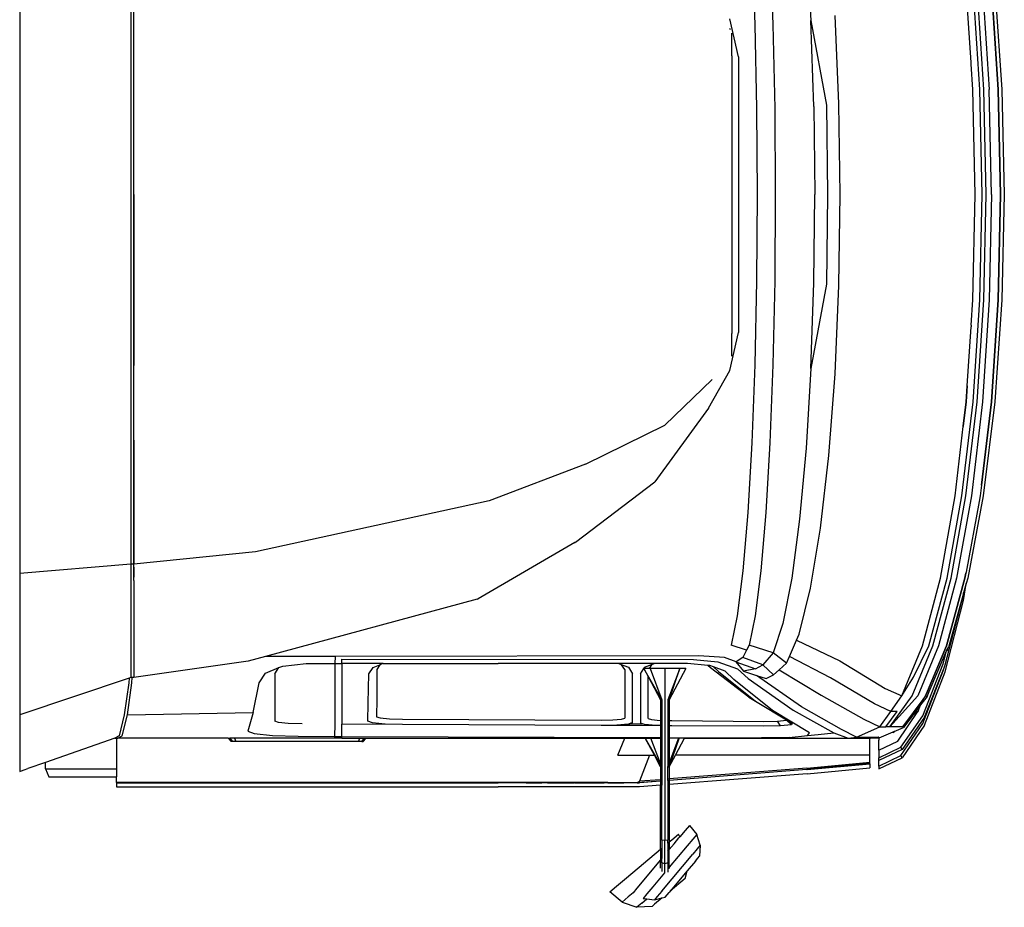
# Model space of a CAD drawing. Units: metres. Extents: x 7.7 to 47.8, y -2.5 to 14.
# Drawn here: x 15.1 to 17.4, y 7.9 to 9.9 of the extents above; entities that cross this region are included whole.
import ezdxf

# ---------------------------------------------------------------- set-up
doc = ezdxf.new("R2010")
doc.units = ezdxf.units.M
doc.layers.add('Edges', color=7, linetype='Continuous')

# ---------------------------------------------------------------- blocks, each defined once
blk = doc.blocks.new('Weighbridge pl')
at = {"layer": 'Edges'}
for p, q in [((-7.0219, 0.8677), (-7.0219, -0.8503)), ((-5.4526, 0.5982), (-5.4415, 0.413)), ((-5.579, 0.5857), (-5.572, 0.4041)), ((-5.5369, 0.5857), (-5.5299, 0.4041)), ((-5.0488, 0.2531), (-5.0646, 0.49)), ((-5.0395, 0.2531), (-5.0554, 0.49)), ((-5.0427, 0.49), (-5.0268, 0.2531)), ((-5.0221, 0.49), (-5.006, 0.2531)), ((-5.006, 0.2531), (-5.0221, 0.49)), ((-5.0142, 0.4903), (-4.9976, 0.2532)), ((-7.2803, 0.4763), (-7.2803, 0.3977)), ((-7.0149, 0.0087), (-7.0149, 0.4763)), ((-5.0692, 0.316), (-5.0783, 0.4527)), ((-5.6096, 0.3291), (-5.6302, 0.4175)), ((-5.4415, 0.413), (-5.4056, 0.2167)), ((-5.4346, 0.2135), (-5.4415, 0.413)), ((-5.3766, 0.2198), (-5.3854, 0.4251)), ((-7.2803, 0.3977), (-7.2803, 0.0354)), ((-5.6287, 0.3916), (-5.6296, 0.3946)), ((-5.572, 0.4041), (-5.5677, 0.209)), ((-5.5299, 0.4041), (-5.5256, 0.209)), ((-5.6252, 0.3314), (-5.6256, 0.3841)), ((-5.6252, 0.3314), (-5.6252, -0.314)), ((-5.6096, 0.3291), (-5.6096, -0.3117)), ((-5.069, 0.3122), (-5.0692, 0.316)), ((-5.0651, 0.2531), (-5.069, 0.3122)), ((-5.0598, 0.0087), (-5.0651, 0.2531)), ((-5.0435, 0.0087), (-5.0488, 0.2531)), ((-5.0342, 0.0087), (-5.0395, 0.2531)), ((-5.0215, 0.0087), (-5.0268, 0.2531)), ((-5.006, 0.2531), (-5.0005, 0.0087)), ((-5.0006, 0.0087), (-5.006, 0.2531)), ((-4.9976, 0.2532), (-4.992, 0.0087)), ((-5.5677, 0.209), (-5.5663, 0.0087)), ((-5.5256, 0.209), (-5.5242, 0.0087)), ((-5.4346, 0.2135), (-5.4323, 0.0087)), ((-5.4056, 0.2167), (-5.403, 0.0087)), ((-5.3737, 0.0087), (-5.3766, 0.2198)), ((-7.2803, 0.0354), (-7.2803, 0.0263)), ((-7.2803, 0.0263), (-7.2803, 0.0184)), ((-7.2803, 0.0184), (-7.2803, 0.0094)), ((-7.2803, 0.0094), (-7.2803, 0.0003)), ((-7.2803, 0.0003), (-7.2803, -0.0076)), ((-7.0149, 0.0087), (-7.0149, -0.3882)), ((-7.0148, -0.3823), (-7.0149, 0.0087)), ((-5.5663, 0.0087), (-5.5677, -0.1915)), ((-5.5242, 0.0087), (-5.5256, -0.1915)), ((-5.4346, -0.1961), (-5.4323, 0.0087)), ((-5.403, 0.0087), (-5.4056, -0.1992)), ((-5.3766, -0.2024), (-5.3737, 0.0087)), ((-5.0651, -0.2356), (-5.0598, 0.0087)), ((-5.0488, -0.2356), (-5.0435, 0.0087)), ((-5.0395, -0.2356), (-5.0342, 0.0087)), ((-5.0215, 0.0087), (-5.0268, -0.2356)), ((-5.0005, 0.0087), (-5.006, -0.2356)), ((-5.006, -0.2356), (-5.0006, 0.0087)), ((-4.992, 0.0087), (-4.9976, -0.2357)), ((-7.2803, -0.0076), (-7.2803, -0.0167)), ((-7.2803, -0.0167), (-7.2803, -0.3882)), ((-5.5677, -0.1915), (-5.572, -0.3867)), ((-5.5256, -0.1915), (-5.5299, -0.3867)), ((-5.4415, -0.3955), (-5.4346, -0.1961)), ((-5.4056, -0.1992), (-5.4415, -0.3955)), ((-5.3854, -0.4076), (-5.3766, -0.2024)), ((-5.069, -0.2948), (-5.0651, -0.2356)), ((-5.0646, -0.4726), (-5.0488, -0.2356)), ((-5.0554, -0.4726), (-5.0395, -0.2356)), ((-5.0268, -0.2356), (-5.0427, -0.4726)), ((-5.006, -0.2356), (-5.0221, -0.4726)), ((-5.0221, -0.4726), (-5.006, -0.2356)), ((-4.9976, -0.2357), (-5.0142, -0.4728)), ((-5.069, -0.2948), (-5.0692, -0.2986)), ((-5.6302, -0.4001), (-5.6096, -0.3117)), ((-5.6256, -0.3666), (-5.6252, -0.314)), ((-5.0783, -0.4354), (-5.0692, -0.2986)), ((-7.2803, -0.3882), (-7.2803, -0.4668)), ((-7.0148, -0.3882), (-7.0149, -0.3882)), ((-7.0149, -0.4668), (-7.0149, -0.3882)), ((-7.0148, -0.3882), (-7.0148, -0.3823)), ((-7.0148, -0.3882), (-7.0148, -0.3882)), ((-7.0148, -0.4668), (-7.0148, -0.3882)), ((-7.0148, -0.4668), (-7.0148, -0.3882)), ((-5.572, -0.3867), (-5.579, -0.5683)), ((-5.5299, -0.3867), (-5.5369, -0.5683)), ((-5.6798, -0.4873), (-5.6302, -0.4001)), ((-5.4415, -0.3955), (-5.4526, -0.5808)), ((-5.3997, -0.5979), (-5.3854, -0.4076)), ((-5.6706, -0.4208), (-5.7811, -0.5271)), ((-5.0808, -0.4726), (-5.0783, -0.4354)), ((-5.0783, -0.4354), (-5.0807, -0.4726)), ((-5.0783, -0.4354), (-5.0783, -0.4354)), ((-7.2803, -0.4668), (-7.2803, -0.5243)), ((-7.0149, -0.4668), (-7.0148, -0.4668)), ((-7.0149, -0.5243), (-7.0149, -0.4668)), ((-7.0148, -0.4668), (-7.0148, -0.4668)), ((-7.0148, -0.4668), (-7.0148, -0.4668)), ((-7.0148, -0.5243), (-7.0148, -0.4668)), ((-7.0148, -0.5243), (-7.0148, -0.4668)), ((-5.0904, -0.691), (-5.0646, -0.4726)), ((-5.0874, -0.5297), (-5.0808, -0.4726)), ((-5.0807, -0.4726), (-5.0874, -0.5297)), ((-5.0811, -0.691), (-5.0554, -0.4726)), ((-5.0427, -0.4726), (-5.0684, -0.691)), ((-5.0221, -0.4726), (-5.0453, -0.6662)), ((-5.0453, -0.6662), (-5.0221, -0.4726)), ((-5.0142, -0.4728), (-5.041, -0.6914)), ((-5.6798, -0.4873), (-5.8043, -0.6585)), ((-7.2803, -0.5243), (-7.2803, -0.5454)), ((-7.0148, -0.5243), (-7.0149, -0.5243)), ((-7.0149, -0.5454), (-7.0149, -0.5243)), ((-7.0149, -0.5454), (-7.0148, -0.5243)), ((-7.0148, -0.5454), (-7.0148, -0.5243)), ((-7.0148, -0.5243), (-7.0148, -0.5243)), ((-7.2803, -0.5454), (-7.2803, -0.872)), ((-7.0149, -0.8503), (-7.0149, -0.5454)), ((-7.0149, -0.5454), (-7.0149, -0.5454)), ((-7.0149, -0.8503), (-7.0149, -0.5454)), ((-7.0148, -0.5454), (-7.0149, -0.5454)), ((-7.0148, -0.5623), (-7.0148, -0.5454)), ((-5.965, -0.618), (-5.7811, -0.5271)), ((-5.1062, -0.691), (-5.0874, -0.5298)), ((-5.0874, -0.5297), (-5.0874, -0.5298)), ((-7.0148, -0.5623), (-7.0148, -0.8502)), ((-5.579, -0.5683), (-5.5884, -0.7299)), ((-5.5369, -0.5683), (-5.5463, -0.7299)), ((-5.4526, -0.5808), (-5.4676, -0.7453)), ((-5.419, -0.7662), (-5.3997, -0.5979)), ((-5.965, -0.618), (-6.1891, -0.7028)), ((-5.9882, -0.799), (-5.8043, -0.6585)), ((-5.0453, -0.6667), (-5.0482, -0.691)), ((-5.0453, -0.6667), (-5.0453, -0.6662)), ((-6.1891, -0.7028), (-6.7319, -0.8215)), ((-5.1405, -0.8824), (-5.1062, -0.691)), ((-5.125, -0.8824), (-5.0904, -0.691)), ((-5.1157, -0.8824), (-5.0811, -0.691)), ((-5.0684, -0.691), (-5.103, -0.8824)), ((-5.0507, -0.7045), (-5.0809, -0.8686)), ((-5.041, -0.6914), (-5.0771, -0.883)), ((-5.0482, -0.691), (-5.0507, -0.7045)), ((-5.0507, -0.7045), (-5.0507, -0.7045)), ((-5.5884, -0.7299), (-5.5999, -0.8655)), ((-5.5463, -0.7299), (-5.5578, -0.8655)), ((-5.4676, -0.7453), (-5.4859, -0.8828)), ((-5.4424, -0.9062), (-5.419, -0.7662)), ((-5.99, -0.8001), (-6.2149, -0.9306)), ((-5.9882, -0.799), (-5.99, -0.8001)), ((-5.99, -0.8001), (-5.9896, -0.7998)), ((-6.7319, -0.8215), (-7.0148, -0.8502)), ((-7.0219, -0.8503), (-7.2803, -0.872)), ((-7.0149, -0.8503), (-7.0219, -0.8503)), ((-7.0219, -0.8503), (-7.0219, -0.8935)), ((-7.0149, -0.88), (-7.0149, -0.8503)), ((-7.0148, -0.8569), (-7.0149, -0.88)), ((-7.0148, -0.8569), (-7.0148, -0.8502)), ((-5.5999, -0.8655), (-5.6129, -0.9698)), ((-5.5578, -0.8655), (-5.5709, -0.9698)), ((-5.0809, -0.8686), (-5.0813, -0.8708)), ((-7.2803, -0.872), (-7.2803, -1.2006)), ((-7.0149, -0.8879), (-7.0149, -0.88)), ((-7.0149, -0.8879), (-7.0149, -1.1135)), ((-5.4859, -0.8828), (-5.5067, -0.9879)), ((-5.1822, -1.0395), (-5.1405, -0.8824)), ((-5.1671, -1.0396), (-5.125, -0.8824)), ((-5.1579, -1.0396), (-5.1157, -0.8824)), ((-5.103, -0.8824), (-5.1452, -1.0396)), ((-5.0835, -0.8824), (-5.1264, -1.0396)), ((-5.1264, -1.0396), (-5.0835, -0.8824)), ((-5.0813, -0.8708), (-5.0835, -0.8824)), ((-5.0835, -0.8824), (-5.0813, -0.8708)), ((-5.0771, -0.883), (-5.0804, -0.8949)), ((-7.0201, -0.8935), (-7.0219, -0.8935)), ((-7.0219, -0.8935), (-7.0219, -1.1135)), ((-5.4691, -1.0124), (-5.4424, -0.9062)), ((-5.0872, -0.9343), (-5.0804, -0.8949)), ((-5.0804, -0.8949), (-5.0865, -0.9165)), ((-6.2168, -0.9317), (-6.7092, -1.0645)), ((-6.2168, -0.9317), (-6.2149, -0.9306)), ((-5.1293, -1.0842), (-5.0872, -0.9204)), ((-5.1293, -1.1006), (-5.0872, -0.9343)), ((-5.0877, -0.9208), (-5.1211, -1.0403)), ((-5.0865, -0.9165), (-5.0877, -0.9208)), ((-5.0877, -0.9208), (-5.0872, -0.9204)), ((-5.0872, -0.9204), (-5.0865, -0.9165)), ((-5.6129, -0.9698), (-5.6271, -1.0382)), ((-5.5709, -0.9698), (-5.585, -1.0382)), ((-5.5067, -0.9879), (-5.5293, -1.0561)), ((-5.4914, -1.0645), (-5.4751, -1.0264)), ((-5.4751, -1.0264), (-5.4691, -1.0124)), ((-5.4751, -1.0264), (-5.3744, -1.0747)), ((-5.5909, -1.0498), (-5.6271, -1.0382)), ((-5.5909, -1.0498), (-5.5998, -1.0673)), ((-5.585, -1.0382), (-5.5909, -1.0498)), ((-5.5293, -1.0561), (-5.585, -1.0382)), ((-5.2299, -1.1563), (-5.1822, -1.0395)), ((-5.206, -1.1563), (-5.1579, -1.0396)), ((-5.2027, -1.1125), (-5.1671, -1.0396)), ((-5.1452, -1.0396), (-5.1933, -1.1563)), ((-5.1264, -1.0396), (-5.1706, -1.145)), ((-5.1706, -1.145), (-5.1264, -1.0396)), ((-5.1669, -1.1457), (-5.1261, -1.0517)), ((-5.1338, -1.0818), (-5.1261, -1.0517)), ((-5.1261, -1.0517), (-5.1243, -1.0475)), ((-5.1243, -1.0475), (-5.1253, -1.0522)), ((-5.1243, -1.0475), (-5.1211, -1.0403)), ((-6.7496, -1.0754), (-7.0149, -1.1135)), ((-6.7092, -1.0645), (-6.7496, -1.0754)), ((-6.5471, -1.0645), (-6.7092, -1.0645)), ((-6.5471, -1.0645), (-6.5478, -1.0811)), ((-5.7017, -1.0632), (-6.5471, -1.0645)), ((-6.5319, -1.0709), (-5.7146, -1.0717)), ((-6.5319, -1.0811), (-6.5319, -1.0709)), ((-5.7146, -1.0717), (-5.6578, -1.0773)), ((-5.6419, -1.0673), (-5.7017, -1.0632)), ((-5.6151, -1.0769), (-5.6419, -1.0673)), ((-5.5998, -1.0673), (-5.6151, -1.0769)), ((-5.5528, -1.0842), (-5.5998, -1.0673)), ((-5.5293, -1.0561), (-5.5528, -1.0842)), ((-5.4982, -1.0804), (-5.5293, -1.0561)), ((-5.4982, -1.0804), (-5.4914, -1.0645)), ((-5.3962, -1.1146), (-5.4914, -1.0645)), ((-5.3744, -1.0747), (-5.2691, -1.1394)), ((-6.7091, -1.1032), (-6.678, -1.0906)), ((-6.6873, -1.1046), (-6.678, -1.0906)), ((-6.678, -1.0906), (-6.6691, -1.0869)), ((-6.6691, -1.0869), (-6.6144, -1.081)), ((-6.6144, -1.081), (-6.5479, -1.0811)), ((-6.5479, -1.0811), (-6.5482, -1.2218)), ((-6.5479, -1.0811), (-6.5478, -1.0811)), ((-6.5478, -1.0811), (-6.5319, -1.0811)), ((-6.4353, -1.0811), (-6.5319, -1.0811)), ((-6.5319, -1.0811), (-6.5318, -1.2219)), ((-6.4685, -1.1052), (-6.4587, -1.0905)), ((-6.4587, -1.0905), (-6.4429, -1.0842)), ((-6.4502, -1.0952), (-6.4505, -1.1628)), ((-6.4429, -1.0842), (-6.4502, -1.0952)), ((-6.4353, -1.0811), (-6.4429, -1.0842)), ((-6.4353, -1.0811), (-6.1686, -1.0811)), ((-6.1456, -1.0811), (-6.1686, -1.0811)), ((-5.9989, -1.0811), (-6.1456, -1.0811)), ((-5.9509, -1.0811), (-5.9989, -1.0811)), ((-5.9133, -1.0811), (-5.9509, -1.0811)), ((-5.9075, -1.0811), (-5.9133, -1.0811)), ((-5.9029, -1.0811), (-5.9075, -1.0811)), ((-5.8894, -1.0811), (-5.9029, -1.0811)), ((-5.8815, -1.0842), (-5.8894, -1.0811)), ((-5.8876, -1.0811), (-5.8894, -1.0811)), ((-5.806, -1.081), (-5.8876, -1.0811)), ((-5.8876, -1.0811), (-5.8762, -1.0857)), ((-5.8742, -1.0952), (-5.8815, -1.0842)), ((-5.8762, -1.0857), (-5.8762, -1.0861)), ((-5.8762, -1.0857), (-5.8657, -1.0898)), ((-5.8742, -1.0952), (-5.8742, -1.2081)), ((-5.8657, -1.0898), (-5.8559, -1.1046)), ((-5.8377, -1.1046), (-5.8297, -1.0925)), ((-5.8297, -1.0925), (-5.828, -1.0898)), ((-5.7879, -1.165), (-5.8297, -1.0925)), ((-5.8297, -1.0925), (-5.8195, -1.1115)), ((-5.8177, -1.0925), (-5.8297, -1.0925)), ((-5.828, -1.0898), (-5.806, -1.081)), ((-5.8122, -1.0842), (-5.8177, -1.0925)), ((-5.8154, -1.0925), (-5.8177, -1.0925)), ((-5.8154, -1.0925), (-5.7879, -1.165)), ((-5.7808, -1.0925), (-5.8154, -1.0925)), ((-5.8043, -1.081), (-5.8122, -1.0842)), ((-5.8043, -1.081), (-5.806, -1.081)), ((-5.7283, -1.081), (-5.8043, -1.081)), ((-5.7463, -1.0925), (-5.7808, -1.0925)), ((-5.7808, -1.0925), (-5.7808, -1.4924)), ((-5.7463, -1.0925), (-5.7738, -1.165)), ((-5.732, -1.0925), (-5.7708, -1.165)), ((-5.7708, -1.165), (-5.7463, -1.0925)), ((-5.732, -1.0925), (-5.7463, -1.0925)), ((-5.681, -1.0853), (-5.7283, -1.081)), ((-5.6746, -1.091), (-5.681, -1.0853)), ((-5.6764, -1.0857), (-5.681, -1.0853)), ((-5.6678, -1.0889), (-5.6764, -1.0857)), ((-5.5858, -1.1588), (-5.6746, -1.091)), ((-5.6678, -1.0889), (-5.6565, -1.0994)), ((-5.6406, -1.0988), (-5.6678, -1.0889)), ((-5.6578, -1.0773), (-5.6121, -1.0932)), ((-5.6151, -1.0769), (-5.6157, -1.0773)), ((-5.6157, -1.0773), (-5.57, -1.0932)), ((-5.6157, -1.0773), (-5.5985, -1.0988)), ((-5.6121, -1.0932), (-5.5873, -1.1161)), ((-5.57, -1.0932), (-5.5985, -1.0988)), ((-5.57, -1.0932), (-5.5528, -1.0842)), ((-5.5283, -1.1071), (-5.5528, -1.0842)), ((-5.5283, -1.1071), (-5.5153, -1.0956)), ((-5.5153, -1.0956), (-5.4982, -1.0804)), ((-5.5153, -1.0956), (-5.418, -1.1545)), ((-5.1815, -1.2024), (-5.1338, -1.0818)), ((-5.1815, -1.2205), (-5.1338, -1.0981)), ((-5.1775, -1.2059), (-5.1321, -1.0912)), ((-5.1338, -1.0981), (-5.1321, -1.0912)), ((-5.1321, -1.0912), (-5.1293, -1.0842)), ((-7.0259, -1.1148), (-7.2803, -1.2006)), ((-7.0259, -1.1148), (-7.0268, -1.1256)), ((-7.0219, -1.1135), (-7.0259, -1.1148)), ((-7.0188, -1.1135), (-7.0219, -1.1135)), ((-7.0198, -1.1256), (-7.0188, -1.1135)), ((-7.0149, -1.1135), (-7.0188, -1.1135)), ((-6.7238, -1.1256), (-6.7091, -1.1032)), ((-6.6873, -1.1046), (-6.6873, -1.215)), ((-6.4703, -1.173), (-6.4685, -1.1052)), ((-5.8559, -1.2185), (-5.8559, -1.1046)), ((-5.8377, -1.1046), (-5.8377, -1.2194)), ((-5.8195, -1.1115), (-5.7908, -1.165)), ((-5.8195, -1.209), (-5.8195, -1.1115)), ((-5.6565, -1.0994), (-5.5702, -1.1686)), ((-5.6206, -1.1178), (-5.6406, -1.0988)), ((-5.5307, -1.1902), (-5.6206, -1.1178)), ((-5.5985, -1.0988), (-5.5682, -1.1087)), ((-5.5873, -1.1161), (-5.4825, -1.1897)), ((-5.4632, -1.1818), (-5.5682, -1.1087)), ((-5.5682, -1.1087), (-5.5452, -1.1161)), ((-5.5452, -1.1161), (-5.5283, -1.1071)), ((-5.2939, -1.1748), (-5.3962, -1.1146)), ((-5.2299, -1.1563), (-5.2027, -1.1125)), ((-5.1775, -1.2241), (-5.1293, -1.1006)), ((-7.0268, -1.1256), (-7.0371, -1.2003)), ((-7.0301, -1.2003), (-7.0198, -1.1256)), ((-6.7377, -1.1951), (-6.7238, -1.1256)), ((-5.2691, -1.1394), (-5.2299, -1.1563)), ((-6.4505, -1.1628), (-6.4507, -1.2048)), ((-5.7908, -1.165), (-5.7879, -1.165)), ((-5.7908, -1.165), (-5.7908, -1.2131)), ((-5.7879, -1.165), (-5.7879, -1.2132)), ((-5.7738, -1.165), (-5.7708, -1.165)), ((-5.7738, -1.165), (-5.7738, -1.2135)), ((-5.7708, -1.165), (-5.7708, -1.2136)), ((-5.5858, -1.1588), (-5.5702, -1.1686)), ((-5.418, -1.1545), (-5.3187, -1.2102)), ((-5.2582, -1.2282), (-5.206, -1.1563)), ((-5.1933, -1.1563), (-5.2582, -1.2282)), ((-5.2557, -1.1922), (-5.2299, -1.1563)), ((-5.1814, -1.1646), (-5.2284, -1.2282)), ((-5.1715, -1.1574), (-5.1864, -1.1771)), ((-5.1756, -1.1566), (-5.1814, -1.1645)), ((-5.1814, -1.1646), (-5.1814, -1.1645)), ((-5.1753, -1.1563), (-5.1756, -1.1566)), ((-5.1756, -1.1566), (-5.1753, -1.1563)), ((-5.1756, -1.1566), (-5.1756, -1.1566)), ((-5.1707, -1.1453), (-5.1753, -1.1563)), ((-5.1753, -1.1563), (-5.1707, -1.1453)), ((-5.1753, -1.1563), (-5.1715, -1.1574)), ((-5.1715, -1.1574), (-5.1669, -1.1457)), ((-5.1706, -1.145), (-5.1707, -1.1453)), ((-5.1707, -1.1453), (-5.1706, -1.145)), ((-5.1669, -1.1457), (-5.1707, -1.1453)), ((-5.1706, -1.145), (-5.1706, -1.145)), ((-6.471, -1.2153), (-6.4703, -1.173)), ((-5.5702, -1.1686), (-5.4982, -1.212)), ((-5.4825, -1.1897), (-5.3882, -1.2418)), ((-5.3704, -1.2342), (-5.4632, -1.1818)), ((-5.2557, -1.1922), (-5.2939, -1.1748)), ((-5.1864, -1.1771), (-5.1993, -1.1942)), ((-5.1925, -1.1926), (-5.1864, -1.1771)), ((-7.2803, -1.2006), (-7.2803, -1.3318)), ((-7.0371, -1.2003), (-7.0493, -1.2487)), ((-7.0424, -1.2487), (-7.0301, -1.2003)), ((-7.0301, -1.2003), (-6.7377, -1.1951)), ((-6.7377, -1.1951), (-6.75, -1.2381)), ((-6.4507, -1.2048), (-6.4428, -1.2075)), ((-6.4428, -1.2075), (-6.421, -1.2096)), ((-6.421, -1.2096), (-6.3906, -1.2105)), ((-6.3906, -1.2105), (-5.9289, -1.2128)), ((-5.9289, -1.2128), (-5.9015, -1.2122)), ((-5.9015, -1.2122), (-5.8815, -1.2104)), ((-5.8815, -1.2104), (-5.8742, -1.2081)), ((-5.8195, -1.209), (-5.8122, -1.2113)), ((-5.8122, -1.2113), (-5.7921, -1.2131)), ((-5.445, -1.2424), (-5.5307, -1.1902)), ((-5.519, -1.2147), (-5.4983, -1.2125)), ((-5.4983, -1.2125), (-5.4982, -1.212)), ((-5.4868, -1.2234), (-5.4983, -1.2125)), ((-5.4982, -1.212), (-5.4849, -1.2199)), ((-5.3187, -1.2102), (-5.2815, -1.2282)), ((-5.2815, -1.2282), (-5.2557, -1.1922)), ((-5.2674, -1.2282), (-5.2413, -1.1922)), ((-5.2413, -1.1922), (-5.2557, -1.1922)), ((-5.2398, -1.2614), (-5.1926, -1.1927)), ((-5.2324, -1.2757), (-5.1815, -1.2024)), ((-5.1775, -1.2059), (-5.2296, -1.2809)), ((-5.1994, -1.1942), (-5.2263, -1.2298)), ((-5.2004, -1.1994), (-5.1976, -1.1952)), ((-5.1976, -1.1952), (-5.1994, -1.1942)), ((-5.1993, -1.1942), (-5.1994, -1.1942)), ((-5.1975, -1.1952), (-5.1993, -1.1942)), ((-5.1963, -1.1959), (-5.1976, -1.1952)), ((-5.1976, -1.1952), (-5.1975, -1.1952)), ((-5.1975, -1.1952), (-5.1945, -1.1908)), ((-5.1963, -1.1958), (-5.1975, -1.1952)), ((-5.1926, -1.1927), (-5.1925, -1.1926)), ((-6.6791, -1.218), (-6.6873, -1.215)), ((-6.6563, -1.2202), (-6.6791, -1.218)), ((-6.6241, -1.2213), (-6.6563, -1.2202)), ((-6.5482, -1.2218), (-6.5484, -1.2504)), ((-6.5315, -1.2505), (-6.5318, -1.2219)), ((-6.3906, -1.2226), (-6.5318, -1.2219)), ((-6.4603, -1.2189), (-6.471, -1.2153)), ((-6.4311, -1.2216), (-6.4603, -1.2189)), ((-6.3906, -1.2226), (-6.4311, -1.2216)), ((-5.9289, -1.2248), (-6.3906, -1.2226)), ((-5.8924, -1.224), (-5.9289, -1.2248)), ((-5.9098, -1.2249), (-5.9289, -1.2248)), ((-5.9098, -1.2249), (-5.9098, -1.2248)), ((-5.8622, -1.2252), (-5.9098, -1.2249)), ((-5.8657, -1.2216), (-5.8924, -1.224)), ((-5.8639, -1.221), (-5.8657, -1.2216)), ((-5.86, -1.2198), (-5.8639, -1.221)), ((-5.8639, -1.221), (-5.8605, -1.221)), ((-5.7908, -1.2256), (-5.8622, -1.2252)), ((-5.8605, -1.221), (-5.8327, -1.221)), ((-5.8559, -1.2185), (-5.86, -1.2198)), ((-5.8327, -1.221), (-5.8377, -1.2194)), ((-5.8279, -1.2226), (-5.8327, -1.221)), ((-5.8013, -1.2249), (-5.8279, -1.2226)), ((-5.7908, -1.2251), (-5.8013, -1.2249)), ((-5.7921, -1.2131), (-5.7908, -1.2131)), ((-5.7908, -1.2131), (-5.7879, -1.2132)), ((-5.7908, -1.2131), (-5.7908, -1.2251)), ((-5.7879, -1.2252), (-5.7908, -1.2251)), ((-5.7908, -1.2251), (-5.7908, -1.2256)), ((-5.7879, -1.2256), (-5.7908, -1.2256)), ((-5.7908, -1.2256), (-5.7908, -1.2531)), ((-5.7879, -1.2132), (-5.7879, -1.2252)), ((-5.7879, -1.2252), (-5.7879, -1.2256)), ((-5.7879, -1.2256), (-5.7879, -1.2531)), ((-5.7738, -1.2135), (-5.7708, -1.2136)), ((-5.7738, -1.2135), (-5.7738, -1.2255)), ((-5.7708, -1.2256), (-5.7738, -1.2255)), ((-5.7738, -1.2255), (-5.7738, -1.2257)), ((-5.7708, -1.2257), (-5.7738, -1.2257)), ((-5.7738, -1.2257), (-5.7738, -1.2531)), ((-5.7708, -1.2136), (-5.7648, -1.2137)), ((-5.7708, -1.2136), (-5.7708, -1.2256)), ((-5.7647, -1.2257), (-5.7708, -1.2256)), ((-5.7708, -1.2256), (-5.7708, -1.2257)), ((-5.7647, -1.2257), (-5.7708, -1.2257)), ((-5.7708, -1.2257), (-5.7708, -1.2531)), ((-5.7648, -1.2137), (-5.551, -1.2154)), ((-5.5509, -1.2269), (-5.7647, -1.2257)), ((-5.551, -1.2154), (-5.519, -1.2147)), ((-5.5122, -1.2261), (-5.5509, -1.2269)), ((-5.5122, -1.2261), (-5.519, -1.2147)), ((-5.4868, -1.2234), (-5.5122, -1.2261)), ((-5.4849, -1.2199), (-5.4868, -1.2234)), ((-5.3353, -1.2525), (-5.3704, -1.2342)), ((-5.3353, -1.2525), (-5.2815, -1.2282)), ((-5.2815, -1.2282), (-5.2674, -1.2282)), ((-5.2582, -1.2282), (-5.2674, -1.2282)), ((-5.2284, -1.2282), (-5.2582, -1.2282)), ((-5.2482, -1.2392), (-5.2263, -1.2298)), ((-5.2324, -1.2949), (-5.1815, -1.2205)), ((-5.1775, -1.2241), (-5.2296, -1.3002)), ((-5.2263, -1.2298), (-5.2284, -1.2282)), ((-7.0589, -1.2547), (-7.2203, -1.3109)), ((-7.0493, -1.2487), (-7.0589, -1.2547)), ((-7.0589, -1.2547), (-7.0549, -1.2547)), ((-7.0549, -1.2547), (-7.052, -1.2547)), ((-7.0549, -1.2547), (-7.0549, -1.3261)), ((-7.052, -1.2547), (-7.0424, -1.2487)), ((-6.7957, -1.2547), (-7.052, -1.2547)), ((-6.7886, -1.2624), (-6.7957, -1.2547)), ((-6.7957, -1.2547), (-6.7918, -1.2547)), ((-6.7918, -1.2547), (-6.7856, -1.2624)), ((-6.7812, -1.2547), (-6.7918, -1.2547)), ((-6.7812, -1.2547), (-6.7776, -1.2624)), ((-6.5483, -1.2547), (-6.7812, -1.2547)), ((-6.75, -1.2381), (-6.7351, -1.2437)), ((-6.7351, -1.2437), (-6.693, -1.248)), ((-6.693, -1.248), (-6.6332, -1.2501)), ((-6.6332, -1.2501), (-6.5484, -1.2504)), ((-6.5484, -1.2504), (-6.5315, -1.2505)), ((-6.5484, -1.2504), (-6.5483, -1.2547)), ((-6.5319, -1.2547), (-6.5483, -1.2547)), ((-6.5319, -1.2547), (-6.5315, -1.2505)), ((-6.5319, -1.2547), (-6.4898, -1.2547)), ((-6.5315, -1.2505), (-5.7908, -1.2531)), ((-6.4932, -1.2624), (-6.4896, -1.2547)), ((-6.4898, -1.2547), (-6.4896, -1.2547)), ((-6.4896, -1.2547), (-6.4789, -1.2547)), ((-6.4852, -1.2624), (-6.479, -1.2547)), ((-6.475, -1.2547), (-6.4822, -1.2624)), ((-6.479, -1.2547), (-6.4789, -1.2547)), ((-6.479, -1.2547), (-6.475, -1.2547)), ((-6.4789, -1.2547), (-6.475, -1.2547)), ((-6.475, -1.2547), (-6.1456, -1.2544)), ((-6.475, -1.2547), (-6.475, -1.2547)), ((-6.475, -1.2547), (-6.3226, -1.2547)), ((-6.3226, -1.2547), (-6.1456, -1.2545)), ((-6.3226, -1.2547), (-6.1456, -1.2547)), ((-6.1456, -1.2544), (-5.9989, -1.2543)), ((-6.1456, -1.2545), (-6.1456, -1.2544)), ((-6.1456, -1.2545), (-5.9989, -1.2544)), ((-6.1456, -1.2547), (-6.1456, -1.2545)), ((-6.1456, -1.2547), (-5.9989, -1.2547)), ((-5.9989, -1.2543), (-5.9344, -1.2542)), ((-5.9989, -1.2544), (-5.9989, -1.2543)), ((-5.9989, -1.2544), (-5.9345, -1.2543)), ((-5.9989, -1.2547), (-5.9989, -1.2544)), ((-5.9989, -1.2547), (-5.9351, -1.2547)), ((-5.9351, -1.2547), (-5.9345, -1.2543)), ((-5.9351, -1.2547), (-5.8741, -1.2547)), ((-5.9345, -1.2543), (-5.9344, -1.2542)), ((-5.9345, -1.2543), (-5.8739, -1.2542)), ((-5.9344, -1.2542), (-5.8739, -1.2542)), ((-5.89, -1.2942), (-5.8741, -1.2547)), ((-5.8741, -1.2547), (-5.8739, -1.2542)), ((-5.8741, -1.2547), (-5.8265, -1.2547)), ((-5.8739, -1.2542), (-5.8268, -1.2541)), ((-5.8739, -1.2542), (-5.8739, -1.2542)), ((-5.8739, -1.2542), (-5.8268, -1.2542)), ((-5.8268, -1.2542), (-5.8268, -1.2541)), ((-5.8268, -1.2541), (-5.8266, -1.2541)), ((-5.8265, -1.2547), (-5.8268, -1.2542)), ((-5.8266, -1.2541), (-5.7908, -1.3163)), ((-5.8266, -1.2541), (-5.8133, -1.2541)), ((-5.8053, -1.2942), (-5.8265, -1.2547)), ((-5.7908, -1.3137), (-5.8133, -1.2541)), ((-5.8133, -1.2541), (-5.7908, -1.2541)), ((-5.7908, -1.2531), (-5.7879, -1.2531)), ((-5.7908, -1.2531), (-5.7908, -1.2541)), ((-5.7908, -1.2541), (-5.7879, -1.2541)), ((-5.7908, -1.2541), (-5.7908, -1.3137)), ((-5.7879, -1.2531), (-5.7879, -1.2541)), ((-5.7879, -1.2541), (-5.7879, -1.3213)), ((-5.7738, -1.2531), (-5.7708, -1.2531)), ((-5.7738, -1.2531), (-5.7738, -1.2541)), ((-5.7738, -1.2541), (-5.7708, -1.2541)), ((-5.7738, -1.2541), (-5.7738, -1.3213)), ((-5.7708, -1.2531), (-5.556, -1.2539)), ((-5.7708, -1.2531), (-5.7708, -1.2541)), ((-5.748, -1.254), (-5.7708, -1.3213)), ((-5.7708, -1.3136), (-5.7482, -1.254)), ((-5.7708, -1.2541), (-5.7482, -1.254)), ((-5.7708, -1.2541), (-5.7708, -1.3136)), ((-5.7563, -1.2942), (-5.7351, -1.2547)), ((-5.7482, -1.254), (-5.748, -1.254)), ((-5.748, -1.254), (-5.7348, -1.2541)), ((-5.7351, -1.2547), (-5.7348, -1.2541)), ((-5.7351, -1.2547), (-5.3548, -1.2547)), ((-5.7348, -1.2541), (-5.556, -1.2539)), ((-5.7348, -1.2541), (-5.7347, -1.254)), ((-5.492, -1.2526), (-5.556, -1.2539)), ((-5.556, -1.2539), (-5.3548, -1.2547)), ((-5.492, -1.2526), (-5.4494, -1.2482)), ((-5.4494, -1.2482), (-5.445, -1.2424)), ((-5.4494, -1.2482), (-5.4246, -1.2456)), ((-5.4246, -1.2456), (-5.3882, -1.2418)), ((-5.4246, -1.2456), (-5.4246, -1.2456)), ((-5.3882, -1.2418), (-5.3546, -1.2547)), ((-5.3548, -1.2547), (-5.3546, -1.2547)), ((-5.3546, -1.2547), (-5.3353, -1.2525)), ((-5.3546, -1.2547), (-5.3044, -1.2547)), ((-5.3353, -1.2525), (-5.2842, -1.2525)), ((-5.3044, -1.2547), (-5.3044, -1.2537)), ((-5.3044, -1.2547), (-5.3032, -1.2547)), ((-5.3044, -1.2942), (-5.3044, -1.2547)), ((-5.2842, -1.2525), (-5.3032, -1.2547)), ((-5.3032, -1.2547), (-5.3032, -1.2536)), ((-5.2839, -1.2545), (-5.3032, -1.2547)), ((-5.2839, -1.2525), (-5.2842, -1.2525)), ((-5.2507, -1.2403), (-5.2839, -1.2545)), ((-5.2839, -1.2525), (-5.2839, -1.2545)), ((-5.2839, -1.2545), (-5.2837, -1.2525)), ((-5.2837, -1.2525), (-5.2839, -1.2545)), ((-5.2839, -1.2525), (-5.2839, -1.2545)), ((-5.2837, -1.2525), (-5.2839, -1.2525)), ((-5.2839, -1.2525), (-5.2839, -1.2525)), ((-5.2839, -1.2545), (-5.2839, -1.2591)), ((-5.2482, -1.2392), (-5.2507, -1.2403)), ((-5.2501, -1.2416), (-5.2507, -1.2403)), ((-5.2501, -1.2416), (-5.25, -1.2418)), ((-5.2482, -1.2392), (-5.25, -1.2418)), ((-5.25, -1.2418), (-5.25, -1.2419)), ((-6.7856, -1.2624), (-6.7886, -1.2624)), ((-6.7776, -1.2624), (-6.7856, -1.2624)), ((-6.4932, -1.2624), (-6.7776, -1.2624)), ((-6.4852, -1.2624), (-6.4932, -1.2624)), ((-6.4852, -1.2624), (-6.4822, -1.2624)), ((-5.2839, -1.2827), (-5.2839, -1.2591)), ((-5.2839, -1.2827), (-5.2398, -1.2614)), ((-5.2839, -1.2999), (-5.2324, -1.2757)), ((-5.2296, -1.2809), (-5.2839, -1.3062)), ((-5.2296, -1.2809), (-5.2324, -1.2757)), ((-5.89, -1.2942), (-5.8163, -1.2942)), ((-5.8163, -1.2942), (-5.8402, -1.3547)), ((-5.8163, -1.2942), (-5.8053, -1.2942)), ((-5.7908, -1.3213), (-5.8053, -1.2942)), ((-5.7708, -1.3213), (-5.7563, -1.2942)), ((-5.3044, -1.2942), (-5.7563, -1.2942)), ((-5.3044, -1.3105), (-5.3044, -1.2942)), ((-5.2839, -1.2827), (-5.2839, -1.2999)), ((-5.2839, -1.3195), (-5.2324, -1.2949)), ((-5.2839, -1.3062), (-5.2839, -1.2999)), ((-5.2839, -1.3259), (-5.2296, -1.3002)), ((-5.2296, -1.3002), (-5.2324, -1.2949)), ((-7.2699, -1.3282), (-7.2613, -1.3252)), ((-7.2203, -1.3109), (-7.2613, -1.3252)), ((-7.2203, -1.3109), (-7.2203, -1.3109)), ((-7.2203, -1.3261), (-7.2203, -1.3109)), ((-7.2203, -1.3261), (-7.2122, -1.3447)), ((-7.2203, -1.3261), (-7.0549, -1.3261)), ((-7.0549, -1.3261), (-7.0549, -1.3447)), ((-5.7879, -1.3213), (-5.7908, -1.3137)), ((-5.7908, -1.3137), (-5.7908, -1.3163)), ((-5.7908, -1.3163), (-5.7879, -1.3213)), ((-5.7908, -1.3163), (-5.7908, -1.3213)), ((-5.7908, -1.3213), (-5.7879, -1.3213)), ((-5.7908, -1.3213), (-5.7908, -1.3509)), ((-5.7879, -1.3213), (-5.7879, -1.3506)), ((-5.7738, -1.3213), (-5.7708, -1.3136)), ((-5.7738, -1.3213), (-5.7708, -1.3213)), ((-5.7738, -1.3495), (-5.7738, -1.3213)), ((-5.7708, -1.3136), (-5.7708, -1.3213)), ((-5.7708, -1.3213), (-5.7708, -1.3493)), ((-5.451, -1.3242), (-5.7708, -1.3493)), ((-5.7708, -1.3517), (-5.4508, -1.3267)), ((-5.451, -1.3242), (-5.3044, -1.3105)), ((-5.4508, -1.3267), (-5.3044, -1.3129)), ((-5.4503, -1.3276), (-5.3044, -1.3138)), ((-5.4503, -1.3371), (-5.3044, -1.3233)), ((-5.3044, -1.3129), (-5.3044, -1.3105)), ((-5.3044, -1.3138), (-5.3044, -1.3129)), ((-5.3044, -1.3138), (-5.3044, -1.3233)), ((-5.2839, -1.3195), (-5.2839, -1.3062)), ((-5.2839, -1.3195), (-5.2839, -1.3259)), ((-7.2803, -1.3318), (-7.2786, -1.3312)), ((-7.2786, -1.3312), (-7.2763, -1.3304)), ((-7.2763, -1.3304), (-7.2699, -1.3282)), ((-7.2122, -1.3447), (-7.0549, -1.3447)), ((-7.0549, -1.3574), (-7.0549, -1.3447)), ((-5.7708, -1.3493), (-5.7738, -1.3495)), ((-5.7738, -1.352), (-5.7738, -1.3495)), ((-5.4507, -1.3276), (-5.7708, -1.3529)), ((-5.4507, -1.3276), (-5.7708, -1.3525)), ((-5.4503, -1.3371), (-5.7708, -1.3624)), ((-5.7708, -1.3493), (-5.7708, -1.3517)), ((-5.4507, -1.3276), (-5.4503, -1.3276)), ((-7.0549, -1.3574), (-7.0549, -1.3583)), ((-6.1686, -1.3574), (-7.0549, -1.3574)), ((-7.0549, -1.3583), (-6.1686, -1.3583)), ((-7.0549, -1.3583), (-7.0549, -1.3678)), ((-7.0549, -1.3678), (-6.1686, -1.3678)), ((-5.9133, -1.3574), (-6.1686, -1.3574)), ((-6.1658, -1.3583), (-6.1686, -1.3583)), ((-5.9133, -1.3678), (-6.1686, -1.3678)), ((-6.1034, -1.3583), (-6.1658, -1.3583)), ((-6.1034, -1.3583), (-6.0953, -1.3583)), ((-6.0953, -1.3583), (-6.0665, -1.3583)), ((-6.0534, -1.3583), (-6.0665, -1.3583)), ((-6.0534, -1.3583), (-5.9914, -1.3583)), ((-5.9899, -1.3583), (-5.9914, -1.3583)), ((-5.9899, -1.3583), (-5.9216, -1.3583)), ((-5.9133, -1.3583), (-5.9216, -1.3583)), ((-5.9133, -1.3574), (-5.9029, -1.3574)), ((-5.9133, -1.3583), (-5.9029, -1.3583)), ((-5.9029, -1.3678), (-5.9133, -1.3678)), ((-5.9029, -1.3574), (-5.8762, -1.3574)), ((-5.9029, -1.3583), (-5.8762, -1.3583)), ((-5.8762, -1.3678), (-5.9029, -1.3678)), ((-5.8762, -1.3574), (-5.843, -1.3574)), ((-5.8449, -1.3583), (-5.8762, -1.3583)), ((-5.8397, -1.3678), (-5.8762, -1.3678)), ((-5.7908, -1.3541), (-5.8449, -1.3583)), ((-5.8449, -1.3583), (-5.8422, -1.3574)), ((-5.8449, -1.3583), (-5.8397, -1.3583)), ((-5.843, -1.3574), (-5.8415, -1.3548)), ((-5.843, -1.3574), (-5.8422, -1.3573)), ((-5.8422, -1.3574), (-5.843, -1.3574)), ((-5.8422, -1.3573), (-5.7908, -1.3533)), ((-5.8402, -1.3548), (-5.8422, -1.3573)), ((-5.8422, -1.3573), (-5.8422, -1.3574)), ((-5.7908, -1.3509), (-5.8402, -1.3547)), ((-5.8402, -1.3547), (-5.8402, -1.3548)), ((-5.7908, -1.3545), (-5.8397, -1.3583)), ((-5.7908, -1.364), (-5.8397, -1.3678)), ((-5.7879, -1.3506), (-5.7908, -1.3509)), ((-5.7908, -1.3509), (-5.7908, -1.3533)), ((-5.7908, -1.3533), (-5.7879, -1.3531)), ((-5.7908, -1.3533), (-5.7908, -1.3541)), ((-5.7879, -1.3539), (-5.7908, -1.3541)), ((-5.7908, -1.3541), (-5.7908, -1.3545)), ((-5.7879, -1.3542), (-5.7908, -1.3545)), ((-5.7908, -1.3545), (-5.7908, -1.364)), ((-5.7879, -1.3637), (-5.7908, -1.364)), ((-5.7908, -1.5124), (-5.7908, -1.364)), ((-5.7879, -1.3506), (-5.7879, -1.3531)), ((-5.7879, -1.3531), (-5.7879, -1.3539)), ((-5.7879, -1.3539), (-5.7879, -1.3542)), ((-5.7879, -1.3542), (-5.7879, -1.3637)), ((-5.7879, -1.4913), (-5.7879, -1.3637)), ((-5.7738, -1.352), (-5.7708, -1.3517)), ((-5.7738, -1.3528), (-5.7738, -1.352)), ((-5.7708, -1.3525), (-5.7738, -1.3528)), ((-5.7738, -1.3531), (-5.7738, -1.3528)), ((-5.7708, -1.3529), (-5.7738, -1.3531)), ((-5.7738, -1.3531), (-5.7738, -1.3626)), ((-5.7708, -1.3624), (-5.7738, -1.3626)), ((-5.7738, -1.3626), (-5.7738, -1.4913)), ((-5.7708, -1.3517), (-5.7708, -1.3525)), ((-5.7708, -1.3525), (-5.7708, -1.3529)), ((-5.7708, -1.3529), (-5.7708, -1.3624)), ((-5.7708, -1.3624), (-5.7708, -1.4957)), ((-5.7239, -1.4576), (-5.7337, -1.4691)), ((-5.7239, -1.4576), (-5.7068, -1.4783)), ((-5.765, -1.4908), (-5.7494, -1.4777)), ((-5.7594, -1.4998), (-5.7482, -1.4864)), ((-5.7459, -1.4837), (-5.7494, -1.4777)), ((-5.7459, -1.4837), (-5.7482, -1.4864)), ((-5.7337, -1.4691), (-5.7459, -1.4837)), ((-5.7068, -1.4783), (-5.7158, -1.489)), ((-5.6987, -1.5034), (-5.7068, -1.4783)), ((-5.7884, -1.5105), (-5.7879, -1.51)), ((-5.7879, -1.51), (-5.7884, -1.5105)), ((-5.7808, -1.4924), (-5.7879, -1.4913)), ((-5.7879, -1.4913), (-5.7879, -1.51)), ((-5.7879, -1.51), (-5.7879, -1.51)), ((-5.7879, -1.51), (-5.7879, -1.5112)), ((-5.7738, -1.4913), (-5.7808, -1.4924)), ((-5.7808, -1.5464), (-5.7808, -1.4924)), ((-5.7738, -1.4981), (-5.7738, -1.4913)), ((-5.7738, -1.4981), (-5.7708, -1.4957)), ((-5.7738, -1.4982), (-5.7738, -1.4981)), ((-5.7738, -1.4982), (-5.7738, -1.5169)), ((-5.7708, -1.4957), (-5.765, -1.4908)), ((-5.7708, -1.4957), (-5.7708, -1.4957)), ((-5.7708, -1.4957), (-5.7708, -1.5134)), ((-5.7708, -1.5134), (-5.7594, -1.4998)), ((-5.7292, -1.505), (-5.7708, -1.5546)), ((-5.7158, -1.489), (-5.7292, -1.505)), ((-5.6987, -1.5034), (-5.7055, -1.5116)), ((-5.6987, -1.5034), (-5.7006, -1.529)), ((-5.87, -1.5789), (-5.7908, -1.5124)), ((-5.7908, -1.5124), (-5.7884, -1.5105)), ((-5.7908, -1.5124), (-5.7908, -1.5372)), ((-5.7879, -1.5112), (-5.7884, -1.5105)), ((-5.7881, -1.61), (-5.7158, -1.5238)), ((-5.7879, -1.5112), (-5.7879, -1.5337)), ((-5.7738, -1.5169), (-5.7708, -1.5134)), ((-5.7738, -1.5169), (-5.7738, -1.5444)), ((-5.7708, -1.5546), (-5.7708, -1.5134)), ((-5.7055, -1.5116), (-5.7158, -1.5238)), ((-5.7043, -1.5334), (-5.7006, -1.529)), ((-5.7908, -1.5372), (-5.8305, -1.5846)), ((-5.7879, -1.5337), (-5.7908, -1.5372)), ((-5.7908, -1.5562), (-5.7908, -1.5372)), ((-5.7879, -1.5444), (-5.7879, -1.5337)), ((-5.7808, -1.5464), (-5.7879, -1.5444)), ((-5.7879, -1.5444), (-5.7879, -1.5641)), ((-5.7738, -1.5444), (-5.7808, -1.5464)), ((-5.7808, -1.568), (-5.7808, -1.5464)), ((-5.7738, -1.5444), (-5.7738, -1.558)), ((-5.7708, -1.5546), (-5.7738, -1.558)), ((-5.7708, -1.5546), (-5.7708, -1.5577)), ((-5.7099, -1.5401), (-5.7291, -1.563)), ((-5.7099, -1.5401), (-5.7043, -1.5334)), ((-5.7816, -1.5674), (-5.809, -1.6)), ((-5.7738, -1.558), (-5.7738, -1.5659)), ((-5.7291, -1.563), (-5.7687, -1.6101)), ((-5.7333, -1.5804), (-5.7291, -1.563)), ((-5.909, -1.6117), (-5.8934, -1.5985)), ((-5.8934, -1.5985), (-5.87, -1.5789)), ((-5.8305, -1.5846), (-5.8451, -1.6019)), ((-5.809, -1.6), (-5.8224, -1.616)), ((-5.7333, -1.5804), (-5.7687, -1.6101)), ((-5.8803, -1.6357), (-5.909, -1.6117)), ((-5.8658, -1.6235), (-5.8803, -1.6357)), ((-5.8542, -1.6138), (-5.8658, -1.6235)), ((-5.8463, -1.6033), (-5.8548, -1.6135)), ((-5.8548, -1.6135), (-5.8542, -1.6138)), ((-5.8451, -1.6019), (-5.8463, -1.6033)), ((-5.8224, -1.616), (-5.8314, -1.6267)), ((-5.7984, -1.6222), (-5.8052, -1.6304)), ((-5.7881, -1.61), (-5.7984, -1.6222)), ((-5.7874, -1.6258), (-5.7803, -1.624)), ((-5.7803, -1.624), (-5.7711, -1.613)), ((-5.7687, -1.6101), (-5.7711, -1.613)), ((-5.8803, -1.6357), (-5.8457, -1.6475)), ((-5.8347, -1.6382), (-5.8457, -1.6475)), ((-5.8107, -1.6453), (-5.8457, -1.6475)), ((-5.8347, -1.6382), (-5.8225, -1.628)), ((-5.8314, -1.6267), (-5.8225, -1.628)), ((-5.8225, -1.628), (-5.8052, -1.6304)), ((-5.8047, -1.6403), (-5.8107, -1.6453)), ((-5.8052, -1.6304), (-5.7874, -1.6258)), ((-5.7874, -1.6258), (-5.8047, -1.6403))]:
    blk.add_line(p, q, dxfattribs=at)

msp = doc.modelspace()

# ---------------------------------------------------------------- block references
msp.add_blockref('Weighbridge pl', (22.3516, 9.5301))

doc.saveas('drawing.dxf')
